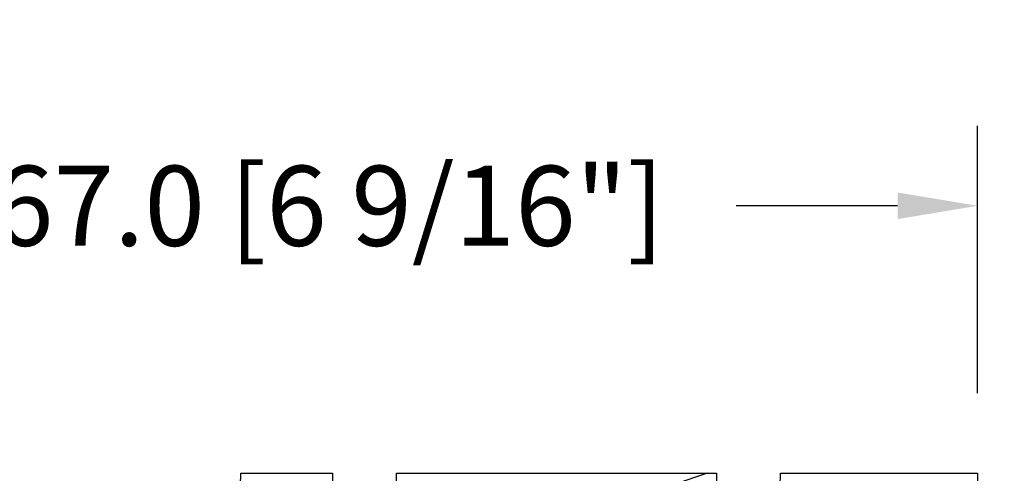
# Model space of a CAD drawing. Units: millimetres. Extents: x 986 to 29261, y -2147 to 1288.
# Drawn here: x 6469 to 6592, y -1102 to -1045 of the extents above; entities that cross this region are included whole.
import ezdxf

# ---------------------------------------------------------------- set-up
doc = ezdxf.new("R2010")
doc.units = ezdxf.units.MM
doc.header["$MEASUREMENT"] = 0
doc.header["$PDMODE"] = 3
doc.layers.add('Dimensions-Cotes', color=7, linetype='Continuous')
doc.styles.add('Century-10', font='GOTHIC.TTF', dxfattribs={"height": 10})
doc.dimstyles.new('1-1', dxfattribs={"dimtxt": 10, "dimasz": 10, "dimexe": 10, "dimexo": 10, "dimgap": 10, "dimtad": 0, "dimtih": 1, "dimtoh": 1, "dimdec": 1, "dimzin": 0, "dimdsep": 46, "dimtxsty": 'Century-10', "dimcen": 0, "dimadec": 1, "dimazin": 0, "dimtfac": 1, "dimtdec": 1, "dimtofl": 0, "dimtmove": 0, "dimatfit": 3, "dimfxl": 0, "dimtolj": 1, "dimtzin": 0, "dimarcsym": 0})

# ---------------------------------------------------------------- blocks, each defined once
blk = doc.blocks.new('*D895')
at = {"layer": 'Defpoints', "color": 0, "transparency": 16777216}
for p in [(6588.362262971566, -1101.709112072093), (6588.362262971566, -1130.209112072093), (6654.47783824081, -1130.209112072093)]:
    blk.add_point(p, dxfattribs=at)
at = {"layer": 'Dimensions-Cotes', "color": 0, "lineweight": -2, "transparency": 16777216}
for p, q in [((6654.47783824081, -1091.709112072093), (6654.47783824081, -1081.709112072093)), ((6598.362262971566, -1101.709112072093), (6664.47783824081, -1101.709112072093)), ((6598.362262971566, -1130.209112072093), (6664.47783824081, -1130.209112072093)), ((6654.47783824081, -1140.209112072093), (6654.47783824081, -1150.209112072093))]:
    blk.add_line(p, q, dxfattribs=at)
at = {"layer": 'Dimensions-Cotes', "color": 0, "transparency": 16777216}
for points in [[(6652.811171574143, -1091.709112072093), (6656.144504907477, -1091.709112072093), (6654.47783824081, -1101.709112072093)], [(6652.811171574143, -1140.209112072093), (6656.144504907477, -1140.209112072093), (6654.47783824081, -1130.209112072093)]]:
    blk.add_solid(points, dxfattribs=at)
at = {"layer": 'Dimensions-Cotes', "color": 0, "transparency": 16777216, "insert": (6654.477838240809, -1115.959112072095), "char_height": 10, "attachment_point": 5, "style": 'Century-10'}
blk.add_mtext('\\A1;28.5 [1 1/8"]', dxfattribs=at)
blk = doc.blocks.new('BB-094')
h = blk.add_hatch()
h.set_pattern_fill('WOOD1', color=1, scale=30, angle=45, pattern_type=2)
h.set_pattern_definition([(261.8699, (-12.72792206135786, 29.69848480983501), (21.21319907757999, 106.0660180495853), [15, -135]), (251.5651, (6.363961030678929, 36.06244584051393), (4.563926263401186e-05, -42.42641678491383), [33.54102, -33.54102]), (243.4349, (16.97056274847714, 25.45584412271572), (-21.21324652746686, -63.63958565313664), [18.97368, -75.89466])])
h.paths.add_polyline_path([(0, -32.64947926317961), (-4.998171497843082, -32.56223585516238), (-4.998171497843082, -24.73674183566061), (-1.77635683940025e-15, -24.64949842764338), (1.77635683940025e-15, 0), (-28.5, 7.105427357601002e-15), (-28.5, -37.10004294592986), (-21, -37.23095593289148), (-21, -39.96912995896821), (-28.5, -40.10004294592986), (-28.5, -68.9790540898949), (-27.30000961375393, -69.00000000000007), (-27.30000961375694, -73.04186136496753), (-22.00161428689385, -73.13437467019237), (-21.99999999917635, -75.14934935302425), (-27.30000961375386, -75.24186136497156), (-27.30000961375386, -78.36739296322246), (-25.50000961375677, -78.3988120800932), (-25.49956671487989, -97.36031569449523), (-23.74591072637386, -97.39092587363416), (-22.73247491501957, -106.489018800234, 0.382083010937867), (-22.33493360122513, -106.8447367064873), (-1.918255480244992, -106.8447367064873, 0.4142135623730969), (-1.518255480244989, -106.4447367064873), (-1.518255480244987, -92.14473670638472), (0, -92.11823545839943), (1.77635683940025e-15, -80.64910267901861), (-4.999971497843084, -80.56182785188453), (-4.9984485740722, -72.736374325933), (0, -72.64912608153223)])
at = {"color": 4}
blk.add_lwpolyline([(-21, -37.23095593289148), (-21, -39.96912995896821), (-28.5, -40.10004294592986), (-28.5, -68.9790540898949), (-27.30000961375393, -69.00000000000007), (-27.30000961375694, -73.04186136496753), (-22.00161428689385, -73.13437467019237), (-21.99999999917635, -75.14934935302425), (-27.30000961375386, -75.24186136497156), (-27.30000961375386, -78.36739296322246), (-25.50000961375677, -78.3988120800932), (-25.49956671487989, -97.36031569449523), (-23.74591072637386, -97.39092587363416), (-22.73247491501957, -106.489018800234, 0.3820830109378682), (-22.33493360122512, -106.8447367064873), (-1.918255480244987, -106.8447367064873, 0.4142135623730929), (-1.518255480244989, -106.4447367064873), (-1.518255480244989, -92.14473670638472), (0, -92.11823545839943), (0, -80.64910267901861), (-4.999971497843084, -80.56182785188453), (-4.998448574072199, -72.736374325933), (0, -72.64912608153223), (0, -32.64947926317961), (-4.998171497843082, -32.56223585516238), (-4.998171497843082, -24.73674183566061), (0, -24.64949842764338), (0, 0), (-28.5, 0), (-28.5, -37.10004294592986)], format="xyb", close=True, dxfattribs=at)
blk = doc.blocks.new('*D922')
at = {"layer": 'Defpoints', "color": 0, "transparency": 16777216}
for p in [(6588.362262971563, -1068.282465475545), (6421.373580440437, -1097.780251244069), (6588.362262971563, -1101.70911207209)]:
    blk.add_point(p, dxfattribs=at)
at = {"layer": 'Dimensions-Cotes', "color": 0, "lineweight": -2, "transparency": 16777216}
for p, q in [((6421.373580440437, -1087.780251244069), (6421.373580440437, -1058.282465475545)), ((6588.362262971563, -1091.70911207209), (6588.362262971563, -1058.282465475545)), ((6431.373580440437, -1068.282465475545), (6448.695746958962, -1068.282465475545)), ((6578.362262971563, -1068.282465475545), (6558.199485912055, -1068.282465475545))]:
    blk.add_line(p, q, dxfattribs=at)
at = {"layer": 'Dimensions-Cotes', "color": 0, "transparency": 16777216}
for points in [[(6431.373580440437, -1066.615798808878), (6431.373580440437, -1069.949132142212), (6421.373580440437, -1068.282465475545)], [(6578.362262971563, -1066.615798808878), (6578.362262971563, -1069.949132142212), (6588.362262971563, -1068.282465475545)]]:
    blk.add_solid(points, dxfattribs=at)
at = {"layer": 'Dimensions-Cotes', "color": 0, "transparency": 16777216, "insert": (6503.447616435508, -1068.282465475545), "char_height": 10, "attachment_point": 5, "style": 'Century-10'}
blk.add_mtext('\\A1;167.0 [6 9/16"]', dxfattribs=at)

msp = doc.modelspace()

# ---------------------------------------------------------------- block references
at = {"xscale": -1, "rotation": 270}
msp.add_blockref('BB-094', (6588.362262971563, -1101.709112072092), dxfattribs=at)

# ---------------------------------------------------------------- dimensions: what is measured, and where the dimension line sits
at = {"layer": 'Dimensions-Cotes'}
dim = msp.add_linear_dim(base=(6588.362262971563, -1068.282465475545), p1=(6421.373580440437, -1097.780251244069), p2=(6588.362262971563, -1101.70911207209), dimstyle='1-1', dxfattribs=at)
dim.commit()
dim.dimension.update_dxf_attribs({"geometry": '*D922', "text_midpoint": (6503.447616435508, -1068.282465475545), "dimtype": 160})
dim = msp.add_linear_dim(base=(6654.47783824081, -1130.209112072093), p1=(6588.362262971563, -1101.709112072092), p2=(6588.362262971563, -1130.209112072092), angle=90, dimstyle='1-1', dxfattribs=at)
dim.commit()
dim.dimension.update_dxf_attribs({"geometry": '*D895', "text_midpoint": (6654.477838240809, -1115.959112072095), "dimtype": 160})

doc.saveas('drawing.dxf')
